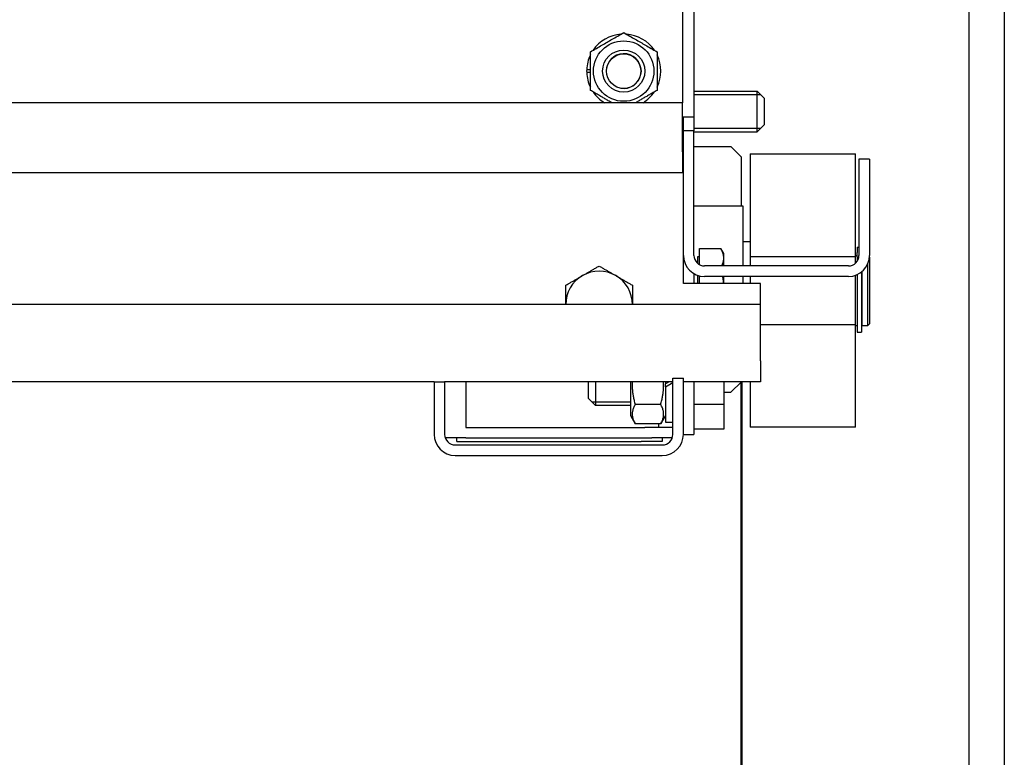
# Model space of a CAD drawing. Units: inches. Extents: x 12798 to 44743, y 9435 to 55882.
# Drawn here: x 21314 to 22156, y 23486 to 24117 of the extents above; entities that cross this region are included whole.
import ezdxf

# ---------------------------------------------------------------- set-up
doc = ezdxf.new("R2010")
doc.units = ezdxf.units.IN
doc.header["$MEASUREMENT"] = 0
doc.layers.add('ARCATA', color=2, linetype='Continuous')
doc.layers.add('GUIDE', color=3, linetype='Continuous')

msp = doc.modelspace()

# ---------------------------------------------------------------- linework, layer by layer
at = {"layer": 'ARCATA'}
for p, q in [((21890.484, 24255.589), (21890.484, 24033.589)), ((21880.734, 24243.589), (21880.734, 24045.589)), ((21801.984, 24056.135), (21801.984, 24089.044)), ((21858.984, 24089.044), (21858.984, 24056.135)), ((21798.859, 24073.849), (21801.984, 24073.849)), ((21801.984, 24071.329), (21798.859, 24071.329)), ((21890.484, 24055.489), (21944.484, 24055.489)), ((21947.634, 24052.339), (21890.484, 24052.339)), ((21947.634, 24052.339), (21890.484, 24052.339)), ((21950.484, 24049.489), (21944.484, 24055.489)), ((21944.484, 24020.689), (21944.484, 24055.489)), ((21950.484, 24049.489), (21950.484, 24026.689)), ((21880.734, 24045.589), (19281.234, 24045.589)), ((21880.734, 24003.589), (21880.734, 24045.589)), ((21880.734, 24033.589), (21890.484, 24033.589)), ((21881.484, 24021.589), (21881.484, 24033.589)), ((21890.484, 24033.589), (21890.484, 24021.589)), ((21890.484, 24023.839), (21947.634, 24023.839)), ((21890.484, 24023.839), (21947.634, 24023.839)), ((21950.484, 24026.689), (21944.484, 24020.689)), ((21881.484, 23915.089), (21881.484, 24021.589)), ((21890.484, 24021.589), (21881.484, 24021.589)), ((21890.484, 23915.089), (21890.484, 24021.589)), ((21890.484, 24020.689), (21944.484, 24020.689)), ((21890.484, 24008.089), (21921.984, 24008.089)), ((21921.984, 24008.089), (21930.984, 23999.089)), ((21880.734, 24003.589), (21880.734, 23985.589)), ((21930.984, 23957.089), (21930.984, 23999.089)), ((21938.484, 24001.905), (22028.484, 24001.905)), ((21938.484, 24001.905), (21938.484, 23914.039)), ((22028.484, 23914.039), (22028.484, 24001.905)), ((22031.484, 23997.345), (22031.484, 23915.089)), ((22040.484, 23997.345), (22031.484, 23997.345)), ((22040.484, 23997.345), (22040.484, 23915.089)), ((21880.734, 23985.589), (19281.234, 23985.589)), ((21932.484, 23957.089), (21890.484, 23957.089)), ((21932.484, 23906.089), (21932.484, 23957.089)), ((21932.484, 23927.089), (21938.484, 23927.089)), ((21881.484, 23891.089), (21881.484, 23915.089)), ((21895.284, 23913.889), (21893.484, 23913.889)), ((21893.484, 23913.889), (21893.484, 23908.381)), ((21895.284, 23907.129), (21895.284, 23920.998)), ((21895.284, 23920.998), (21913.439, 23920.998)), ((21915.984, 23916.589), (21913.439, 23920.998)), ((21915.984, 23912.771), (21915.984, 23916.589)), ((21938.484, 23914.039), (22028.484, 23914.039)), ((21938.484, 23914.039), (21938.484, 23906.089)), ((22028.484, 23915.089), (22029.984, 23915.089)), ((22028.484, 23908.381), (22028.484, 23914.039)), ((22029.984, 23922.245), (22029.984, 23921.581)), ((22029.984, 23922.245), (22031.484, 23922.245)), ((22029.984, 23921.581), (22029.984, 23917.422)), ((22029.984, 23913.758), (22029.984, 23917.422)), ((22022.484, 23906.089), (21899.484, 23906.089)), ((21915.984, 23906.089), (21915.984, 23912.771)), ((22029.984, 23913.758), (22029.984, 23910.114)), ((22038.984, 23855.089), (22038.984, 23907.895)), ((22040.484, 23913.589), (22040.426, 23913.647)), ((22040.484, 23913.589), (22040.484, 23856.589)), ((21890.484, 23899.501), (21890.484, 23891.089)), ((21893.484, 23898.119), (21893.484, 23891.089)), ((21895.284, 23891.089), (21895.284, 23897.586)), ((22022.484, 23897.089), (21899.484, 23897.089)), ((21915.984, 23891.089), (21915.984, 23897.089)), ((21932.484, 23891.089), (21932.484, 23897.089)), ((21938.484, 23897.089), (21938.484, 23891.089)), ((22028.484, 23856.139), (22028.484, 23898.119)), ((22029.984, 23898.726), (22029.984, 23849.389)), ((22033.584, 23900.919), (22033.584, 23849.389)), ((22033.884, 23901.159), (22033.884, 23855.089)), ((21780.984, 23873.089), (21780.984, 23889.544)), ((21837.984, 23889.544), (21837.984, 23873.089)), ((21947.484, 23891.089), (21881.484, 23891.089)), ((21947.484, 23873.089), (21947.484, 23891.089)), ((21947.484, 23873.089), (19214.484, 23873.089)), ((21947.484, 23825.089), (21947.484, 23873.089)), ((21947.484, 23856.139), (22028.484, 23856.139)), ((22028.484, 23768.273), (22028.484, 23856.139)), ((22028.484, 23855.089), (22029.984, 23855.089)), ((22033.584, 23856.589), (22033.884, 23856.589)), ((22033.884, 23855.089), (22038.984, 23855.089)), ((22040.484, 23856.589), (22038.984, 23855.089)), ((22029.984, 23849.389), (22033.584, 23849.389)), ((21947.484, 23825.089), (21947.484, 23807.089)), ((21668.484, 23807.089), (19493.484, 23807.089)), ((21668.484, 23807.089), (21677.484, 23807.089)), ((21668.484, 23807.089), (21668.484, 23762.089)), ((21872.484, 23807.089), (21677.484, 23807.089)), ((21677.484, 23807.089), (21677.484, 23762.089)), ((21695.484, 23807.089), (21695.484, 23768.089)), ((21800.484, 23792.689), (21800.484, 23807.089)), ((21806.484, 23807.089), (21806.484, 23786.689)), ((21836.184, 23807.089), (21836.184, 23778.289)), ((21866.184, 23807.089), (21866.184, 23805.349)), ((21869.198, 23807.089), (21866.184, 23805.349)), ((21866.184, 23802.829), (21872.484, 23806.466)), ((21866.184, 23802.829), (21866.184, 23805.349)), ((21872.484, 23810.089), (21881.484, 23810.089)), ((21872.484, 23762.089), (21872.484, 23810.089)), ((21881.484, 23762.089), (21881.484, 23810.089)), ((21947.484, 23807.089), (21881.484, 23807.089)), ((21890.484, 23807.089), (21890.484, 23762.089)), ((21915.984, 23807.089), (21915.984, 23787.693)), ((21930.984, 23807.089), (21921.984, 23798.089)), ((21938.484, 23807.089), (21938.484, 23768.273)), ((21866.184, 23802.829), (21866.184, 23772.439)), ((21915.984, 23798.089), (21921.984, 23798.089)), ((21800.484, 23792.689), (21806.484, 23786.689)), ((21803.334, 23789.839), (21836.184, 23789.839)), ((21915.984, 23787.693), (21890.484, 23787.693)), ((21915.984, 23787.693), (21915.984, 23766.684)), ((21836.184, 23786.689), (21806.484, 23786.689)), ((21862.08, 23787.635), (21840.289, 23787.635)), ((21836.184, 23778.289), (21840.289, 23771.18)), ((21862.08, 23771.18), (21840.289, 23771.18)), ((21860.484, 23768.089), (21860.484, 23771.18)), ((21866.184, 23778.289), (21862.08, 23771.18)), ((21866.184, 23772.439), (21872.484, 23772.439)), ((21695.484, 23768.089), (21848.484, 23768.089)), ((21860.484, 23768.089), (21848.484, 23768.089)), ((21872.484, 23768.089), (21860.484, 23768.089)), ((21915.984, 23766.684), (21890.484, 23766.684)), ((22028.484, 23768.273), (21938.484, 23768.273)), ((21695.484, 23759.089), (21677.999, 23759.089)), ((21687.984, 23756.089), (21687.984, 23759.089)), ((21687.984, 23756.089), (21705.984, 23756.089)), ((21695.484, 23759.089), (21854.484, 23759.089)), ((21705.984, 23756.089), (21845.484, 23756.089)), ((21863.484, 23756.089), (21845.484, 23756.089)), ((21871.969, 23759.089), (21854.484, 23759.089)), ((21863.484, 23759.089), (21863.484, 23756.089)), ((21881.484, 23762.089), (21890.484, 23762.089)), ((21686.484, 23753.089), (21863.484, 23753.089)), ((21686.484, 23744.089), (21863.484, 23744.089))]:
    msp.add_line(p, q, dxfattribs=at)
at = {"layer": 'ARCATA', "flags": 128}
for points in [[(21801.984, 24089.044), (21803.331, 24089.821), (21804.633, 24090.573), (21805.897, 24091.302), (21807.126, 24092.012), (21808.325, 24092.705), (21809.5, 24093.383), (21810.653, 24094.049), (21811.79, 24094.705), (21812.912, 24095.353), (21814.025, 24095.996), (21815.131, 24096.634), (21816.234, 24097.271), (21817.337, 24097.908), (21818.443, 24098.546), (21819.556, 24099.189), (21820.679, 24099.837), (21821.815, 24100.493), (21822.969, 24101.159), (21824.143, 24101.837), (21825.343, 24102.53), (21826.572, 24103.239), (21827.835, 24103.969), (21829.137, 24104.721), (21830.484, 24105.498)], [(21830.484, 24105.498), (21831.831, 24104.721), (21833.133, 24103.969), (21834.396, 24103.239), (21835.626, 24102.53), (21836.825, 24101.837), (21838, 24101.159), (21839.153, 24100.493), (21840.29, 24099.837), (21841.413, 24099.189), (21842.525, 24098.546), (21843.631, 24097.908), (21844.734, 24097.271), (21845.837, 24096.634), (21846.943, 24095.996), (21848.056, 24095.353), (21849.179, 24094.705), (21850.315, 24094.049), (21851.469, 24093.383), (21852.643, 24092.705), (21853.843, 24092.012), (21855.072, 24091.302), (21856.335, 24090.573), (21857.637, 24089.821), (21858.984, 24089.044)], [(21820.249, 24045.589), (21819.521, 24046.01), (21818.795, 24046.429), (21818.074, 24046.845), (21817.355, 24047.261), (21816.637, 24047.675), (21815.919, 24048.089), (21815.202, 24048.504), (21814.482, 24048.919), (21813.761, 24049.335), (21813.037, 24049.754), (21812.308, 24050.174), (21811.574, 24050.598), (21810.835, 24051.025), (21810.088, 24051.456), (21809.333, 24051.892), (21808.57, 24052.333), (21807.795, 24052.78), (21807.01, 24053.233), (21806.212, 24053.694), (21805.4, 24054.163), (21804.572, 24054.64), (21803.728, 24055.128), (21802.866, 24055.626), (21801.984, 24056.135)], [(21858.984, 24056.135), (21858.102, 24055.626), (21857.24, 24055.128), (21856.396, 24054.64), (21855.569, 24054.163), (21854.757, 24053.694), (21853.959, 24053.233), (21853.173, 24052.78), (21852.399, 24052.333), (21851.635, 24051.892), (21850.88, 24051.456), (21850.133, 24051.025), (21849.394, 24050.598), (21848.66, 24050.174), (21847.932, 24049.754), (21847.207, 24049.335), (21846.486, 24048.919), (21845.767, 24048.504), (21845.049, 24048.089), (21844.332, 24047.675), (21843.614, 24047.261), (21842.894, 24046.845), (21842.173, 24046.429), (21841.448, 24046.01), (21840.719, 24045.589)], [(21915.985, 23912.771), (21915.98, 23913.101), (21915.967, 23913.43), (21915.945, 23913.758), (21915.915, 23914.086), (21915.875, 23914.415), (21915.828, 23914.743), (21915.771, 23915.072), (21915.706, 23915.402), (21915.633, 23915.733), (21915.551, 23916.065), (21915.46, 23916.399), (21915.36, 23916.734), (21915.251, 23917.072), (21915.134, 23917.411), (21915.007, 23917.754), (21914.872, 23918.099), (21914.727, 23918.447), (21914.573, 23918.799), (21914.409, 23919.155), (21914.235, 23919.514), (21914.052, 23919.878), (21913.858, 23920.246), (21913.654, 23920.62), (21913.439, 23920.998)], [(21795.234, 23897.771), (21795.805, 23898.101), (21796.375, 23898.43), (21796.944, 23898.758), (21797.513, 23899.086), (21798.081, 23899.415), (21798.65, 23899.743), (21799.22, 23900.072), (21799.792, 23900.402), (21800.364, 23900.733), (21800.94, 23901.065), (21801.518, 23901.399), (21802.099, 23901.734), (21802.683, 23902.072), (21803.272, 23902.411), (21803.865, 23902.754), (21804.463, 23903.099), (21805.066, 23903.447), (21805.675, 23903.799), (21806.291, 23904.155), (21806.914, 23904.514), (21807.544, 23904.878), (21808.182, 23905.246), (21808.829, 23905.62), (21809.484, 23905.998)], [(21809.484, 23905.998), (21810.14, 23905.62), (21810.787, 23905.246), (21811.425, 23904.878), (21812.055, 23904.514), (21812.677, 23904.155), (21813.293, 23903.799), (21813.902, 23903.447), (21814.506, 23903.099), (21815.104, 23902.754), (21815.697, 23902.411), (21816.285, 23902.072), (21816.87, 23901.734), (21817.451, 23901.399), (21818.029, 23901.065), (21818.604, 23900.733), (21819.177, 23900.402), (21819.748, 23900.072), (21820.318, 23899.743), (21820.887, 23899.415), (21821.455, 23899.086), (21822.024, 23898.758), (21822.593, 23898.43), (21823.163, 23898.101), (21823.734, 23897.771)], [(21914.265, 23906.089), (21914.408, 23906.386), (21914.544, 23906.68), (21914.674, 23906.971), (21914.797, 23907.26), (21914.914, 23907.547), (21915.024, 23907.832), (21915.128, 23908.115), (21915.226, 23908.396), (21915.318, 23908.675), (21915.404, 23908.953), (21915.484, 23909.23), (21915.558, 23909.505), (21915.626, 23909.779), (21915.688, 23910.053), (21915.744, 23910.326), (21915.794, 23910.598), (21915.839, 23910.87), (21915.877, 23911.141), (21915.91, 23911.412), (21915.937, 23911.683), (21915.958, 23911.955), (21915.972, 23912.226), (21915.981, 23912.498), (21915.985, 23912.771)], [(21780.984, 23889.544), (21781.64, 23889.922), (21782.286, 23890.296), (21782.925, 23890.664), (21783.555, 23891.028), (21784.177, 23891.387), (21784.793, 23891.743), (21785.402, 23892.094), (21786.006, 23892.443), (21786.604, 23892.788), (21787.197, 23893.13), (21787.785, 23893.47), (21788.37, 23893.808), (21788.951, 23894.143), (21789.529, 23894.477), (21790.104, 23894.809), (21790.677, 23895.14), (21791.248, 23895.47), (21791.818, 23895.799), (21792.387, 23896.127), (21792.956, 23896.455), (21793.524, 23896.784), (21794.093, 23897.112), (21794.663, 23897.441), (21795.234, 23897.771)], [(21823.734, 23897.771), (21824.305, 23897.441), (21824.875, 23897.112), (21825.444, 23896.784), (21826.013, 23896.455), (21826.581, 23896.127), (21827.15, 23895.799), (21827.72, 23895.47), (21828.291, 23895.14), (21828.865, 23894.809), (21829.44, 23894.477), (21830.018, 23894.143), (21830.599, 23893.808), (21831.183, 23893.47), (21831.772, 23893.13), (21832.365, 23892.788), (21832.963, 23892.443), (21833.566, 23892.094), (21834.175, 23891.743), (21834.791, 23891.387), (21835.414, 23891.028), (21836.044, 23890.664), (21836.682, 23890.296), (21837.328, 23889.922), (21837.984, 23889.544)], [(21915.893, 23891.089), (21915.878, 23891.336), (21915.861, 23891.583), (21915.843, 23891.83), (21915.824, 23892.077), (21915.804, 23892.325), (21915.782, 23892.572), (21915.759, 23892.82), (21915.735, 23893.068), (21915.71, 23893.316), (21915.684, 23893.565), (21915.656, 23893.814), (21915.627, 23894.063), (21915.597, 23894.312), (21915.566, 23894.562), (21915.533, 23894.813), (21915.499, 23895.063), (21915.464, 23895.315), (21915.427, 23895.566), (21915.39, 23895.819), (21915.351, 23896.072), (21915.311, 23896.325), (21915.27, 23896.579), (21915.227, 23896.834), (21915.184, 23897.089)], [(21837.834, 23807.089), (21837.794, 23806.323), (21837.765, 23805.56), (21837.748, 23804.798), (21837.743, 23804.037), (21837.75, 23803.276), (21837.768, 23802.513), (21837.798, 23801.75), (21837.84, 23800.983), (21837.894, 23800.214), (21837.961, 23799.44), (21838.039, 23798.661), (21838.13, 23797.876), (21838.233, 23797.085), (21838.349, 23796.285), (21838.478, 23795.477), (21838.62, 23794.66), (21838.776, 23793.831), (21838.947, 23792.991), (21839.131, 23792.137), (21839.331, 23791.27), (21839.546, 23790.388), (21839.777, 23789.488), (21840.024, 23788.571), (21840.289, 23787.635)], [(21862.08, 23787.635), (21862.344, 23788.571), (21862.592, 23789.488), (21862.822, 23790.388), (21863.038, 23791.27), (21863.237, 23792.137), (21863.422, 23792.991), (21863.592, 23793.831), (21863.748, 23794.66), (21863.891, 23795.477), (21864.02, 23796.285), (21864.136, 23797.085), (21864.239, 23797.876), (21864.33, 23798.661), (21864.408, 23799.44), (21864.474, 23800.214), (21864.528, 23800.983), (21864.57, 23801.75), (21864.6, 23802.513), (21864.619, 23803.276), (21864.625, 23804.037), (21864.62, 23804.798), (21864.603, 23805.56), (21864.575, 23806.323), (21864.534, 23807.089)], [(21840.289, 23787.635), (21839.856, 23786.857), (21839.47, 23786.105), (21839.128, 23785.376), (21838.828, 23784.666), (21838.567, 23783.974), (21838.344, 23783.296), (21838.158, 23782.63), (21838.008, 23781.973), (21837.891, 23781.325), (21837.809, 23780.683), (21837.759, 23780.044), (21837.743, 23779.407), (21837.759, 23778.771), (21837.809, 23778.132), (21837.891, 23777.49), (21838.008, 23776.841), (21838.158, 23776.185), (21838.344, 23775.519), (21838.567, 23774.841), (21838.828, 23774.149), (21839.128, 23773.439), (21839.47, 23772.71), (21839.856, 23771.958), (21840.289, 23771.18)], [(21862.08, 23771.18), (21862.513, 23771.958), (21862.898, 23772.71), (21863.24, 23773.439), (21863.541, 23774.149), (21863.801, 23774.841), (21864.024, 23775.519), (21864.21, 23776.185), (21864.361, 23776.841), (21864.477, 23777.49), (21864.56, 23778.132), (21864.609, 23778.771), (21864.625, 23779.407), (21864.609, 23780.044), (21864.56, 23780.683), (21864.477, 23781.325), (21864.361, 23781.973), (21864.21, 23782.63), (21864.024, 23783.296), (21863.801, 23783.974), (21863.541, 23784.666), (21863.24, 23785.376), (21862.898, 23786.105), (21862.513, 23786.857), (21862.08, 23787.635)]]:
    msp.add_lwpolyline(points, dxfattribs=at)
at = {"layer": 'ARCATA'}
for radius in [25.8, 18.001, 18, 14.779]:
    msp.add_circle((21830.484, 24072.589), radius, dxfattribs=at)
for centre, radius, start, end in [((21830.484, 24072.589), 31.65, 94.220434, 145.779566), ((21830.484, 24072.589), 31.65, 34.220434, 85.779566), ((21830.484, 24072.589), 31.65, 154.220434, 177.718428), ((21830.484, 24072.589), 14.85, 260, 170), ((21830.484, 24072.589), 14.85, 260, 170), ((21830.484, 24072.589), 31.65, 334.220434, 25.779566), ((21830.484, 24072.589), 31.65, 177.718428, 182.281572), ((21830.484, 24072.589), 31.65, 182.281572, 205.779566), ((21830.484, 24072.589), 31.65, 214.220434, 238.548327), ((21830.484, 24072.589), 31.65, 301.451673, 325.779566), ((21899.484, 23915.089), 18, 180, 270), ((21899.484, 23915.089), 9, 180, 270), ((22022.484, 23915.089), 9, 270, 0), ((22022.484, 23915.089), 18, 270, 0), ((21809.484, 23873.089), 28.5, 120, 180), ((21809.484, 23873.089), 28.5, 60, 120), ((21809.484, 23873.089), 28.5, 0, 60), ((21686.484, 23762.089), 18, 180, 270), ((21686.484, 23762.089), 9, 180, 270), ((21863.484, 23762.089), 18, 270, 0), ((21863.484, 23762.089), 9, 270, 0)]:
    msp.add_arc(centre, radius, start, end, dxfattribs=at)
at = {"layer": 'GUIDE', "ltscale": 100}
for p, q in [((22125.633, 21962.815), (22125.633, 24494.089)), ((22155.633, 24494.089), (22155.633, 21962.815))]:
    msp.add_line(p, q, dxfattribs=at)
at = {"layer": 'GUIDE', "linetype": 'Continuous', "lineweight": 50}
msp.add_line((21931.004, 21962.815), (21931.004, 23807.089), dxfattribs=at).dxf.unprotected_set("ltscale", 0)

doc.saveas('drawing.dxf')
